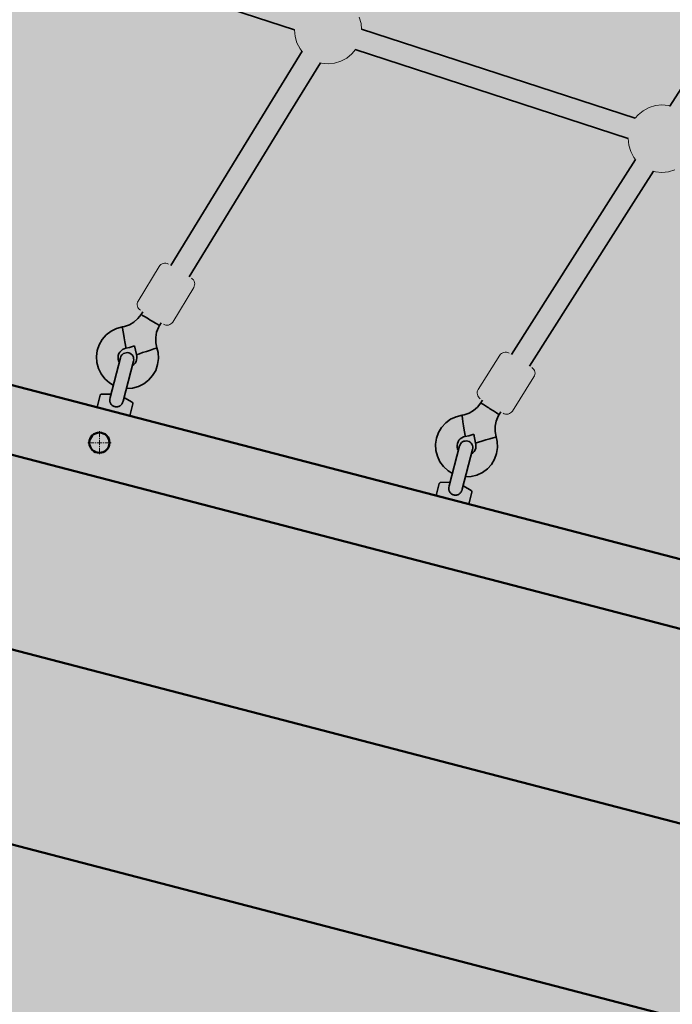
# Model space of a CAD drawing. Units: millimetres. Extents: x -9305 to 5894, y -5143 to 7133.
# Drawn here: x -6441 to -5956, y -4 to 727 of the extents above; entities that cross this region are included whole.
import ezdxf

# ---------------------------------------------------------------- set-up
doc = ezdxf.new("R2010")
doc.units = ezdxf.units.MM
doc.header["$LTSCALE"] = 5
doc.linetypes.add('AUSGEZOGEN', pattern=[0])
for name, color, linetype in [('Layer1', 7, 'Continuous'), ('Layer2', 7, 'Continuous'), ('Layer3', 7, 'Continuous')]:
    doc.layers.add(name, color=color, linetype=linetype)

# ---------------------------------------------------------------- blocks, each defined once
blk = doc.blocks.new('0925332-Trapeznetzaufgang_nNn058')
at = {"layer": 'Layer1', "color": 52, "linetype": 'AUSGEZOGEN', "lineweight": 35, "true_color": 0xd5d52b}
for p, q in [((-6352.83, 504.98), (-6355.75, 502.36)), ((-6350.48, 508.11), (-6352.83, 504.98)), ((-6349.27, 510.1), (-6350.48, 508.11)), ((-6368.68, 497.6), (-6372.72, 495.61)), ((-6364.32, 498.77), (-6368.68, 497.6)), ((-6362.83, 499.07), (-6364.32, 498.77)), ((-6359.13, 500.37), (-6362.83, 499.07)), ((-6355.75, 502.36), (-6359.13, 500.37)), ((-6338.97, 494.82), (-6337.55, 498.47)), ((-6337.55, 498.47), (-6336.8, 499.8)), ((-6336.8, 499.8), (-6335.59, 501.79)), ((-6376.3, 492.87), (-6379.28, 489.48)), ((-6372.72, 495.61), (-6376.3, 492.87)), ((-6339.65, 490.96), (-6338.97, 494.82)), ((-6339.57, 487.04), (-6339.65, 490.96)), ((-6381.53, 485.58), (-6382.99, 481.31)), ((-6379.28, 489.48), (-6381.53, 485.58)), ((-6364.28, 482.02), (-6363.05, 482.62)), ((-6363.05, 482.62), (-6361.73, 482.98)), ((-6361.73, 482.98), (-6359.04, 483.53)), ((-6359.04, 483.53), (-6355.39, 484.81)), ((-6355.39, 484.81), (-6353.94, 478.24)), ((-6338.73, 483.21), (-6339.57, 487.04)), ((-6337.9, 479.8), (-6338.73, 483.21)), ((-6382.99, 481.31), (-6383.58, 476.84)), ((-6383.58, 476.84), (-6383.29, 472.34)), ((-6367.59, 476.31), (-6367.41, 477.67)), ((-6367.5, 474.94), (-6367.59, 476.31)), ((-6367.41, 477.67), (-6366.96, 478.97)), ((-6366.96, 478.97), (-6366.28, 480.15)), ((-6366.28, 480.15), (-6365.37, 481.18)), ((-6365.37, 481.18), (-6364.28, 482.02)), ((-6353.94, 478.24), (-6353.68, 477.21)), ((-6353.59, 475.84), (-6353.78, 474.48)), ((-6353.68, 477.21), (-6353.59, 475.84)), ((-6338.2, 470.83), (-6337.6, 475.3)), ((-6337.6, 475.3), (-6337.9, 479.8)), ((-6383.29, 472.34), (-6382.12, 467.99)), ((-6382.12, 467.99), (-6380.13, 463.94)), ((-6367.14, 473.61), (-6367.5, 474.94)), ((-6366.66, 472.62), (-6367.14, 473.61)), ((-6356.9, 470.12), (-6356.98, 470.08)), ((-6355.81, 470.96), (-6356.9, 470.12)), ((-6354.9, 471.99), (-6355.81, 470.96)), ((-6354.22, 473.18), (-6354.9, 471.99)), ((-6353.78, 474.48), (-6354.22, 473.18)), ((-6339.65, 466.56), (-6338.2, 470.83)), ((-6380.13, 463.94), (-6377.39, 460.36)), ((-6344.88, 459.27), (-6341.91, 462.66)), ((-6341.91, 462.66), (-6339.65, 466.56)), ((-6377.39, 460.36), (-6374, 457.39)), ((-6374, 457.39), (-6371.07, 455.69)), ((-6361.36, 453.08), (-6356.86, 453.38)), ((-6356.86, 453.38), (-6352.5, 454.54)), ((-6352.5, 454.54), (-6348.46, 456.53)), ((-6348.46, 456.53), (-6344.88, 459.27)), ((-6361.41, 453.09), (-6361.36, 453.08))]:
    blk.add_line(p, q, dxfattribs=at)
for centre, major_axis, ratio, start_param, end_param in [((-6343.64, 503.96), (6.84, -4.16), 0.006297, 3.142517, 6.284109), ((-6363.02, 490.87), (1.3, -7.89), 0.003399, 3.146974, 6.288566), ((-6346.33, 480.73), (-7.61, -2.48), 0.004802, 6.279008, 9.4206)]:
    blk.add_ellipse(centre, major_axis=major_axis, ratio=ratio, start_param=start_param, end_param=end_param, dxfattribs=at)
blk = doc.blocks.new('Netzkausche_nNn057')
blk.add_blockref('0925332-Trapeznetzaufgang_nNn058', (0, 0))
blk = doc.blocks.new('Ringmutter-M10_nNn060')
at = {"layer": 'Layer1', "color": 18, "linetype": 'AUSGEZOGEN', "lineweight": 35, "true_color": 0x000000}
for p, q in [((-6373.51, 446.33), (-6365.78, 475.98)), ((-6365.44, 476.9), (-6365.78, 475.98)), ((-6364.93, 477.73), (-6365.44, 476.9)), ((-6364.27, 478.45), (-6364.93, 477.73)), ((-6363.47, 479.03), (-6364.27, 478.45)), ((-6362.58, 479.44), (-6363.47, 479.03)), ((-6361.63, 479.67), (-6362.58, 479.44)), ((-6360.65, 479.71), (-6361.63, 479.67)), ((-6359.68, 479.56), (-6360.65, 479.71)), ((-6358.76, 479.22), (-6359.68, 479.56)), ((-6357.93, 478.7), (-6358.76, 479.22)), ((-6357.21, 478.04), (-6357.93, 478.7)), ((-6356.63, 477.25), (-6357.21, 478.04)), ((-6356.22, 476.36), (-6356.63, 477.25)), ((-6355.99, 475.4), (-6356.22, 476.36)), ((-6355.95, 474.42), (-6355.99, 475.4)), ((-6363.83, 443.81), (-6356.11, 473.46)), ((-6356.11, 473.46), (-6355.95, 474.42)), ((-6380.79, 448.11), (-6383.12, 439.16)), ((-6380.73, 448.29), (-6380.79, 448.11)), ((-6380.62, 448.46), (-6380.73, 448.29)), ((-6380.49, 448.6), (-6380.62, 448.46)), ((-6380.33, 448.72), (-6380.49, 448.6)), ((-6380.15, 448.8), (-6380.33, 448.72)), ((-6379.96, 448.85), (-6380.15, 448.8)), ((-6379.85, 448.85), (-6379.96, 448.85)), ((-6373.32, 449.01), (-6379.85, 448.85)), ((-6372.84, 448.88), (-6373.32, 449.01)), ((-6362.68, 446.23), (-6363.16, 446.36)), ((-6357.06, 442.92), (-6362.68, 446.23)), ((-6371, 440), (-6370.99, 440.01)), ((-6370.24, 439.73), (-6371, 440)), ((-6369.11, 439.51), (-6369.92, 439.64)), ((-6369.11, 439.52), (-6369.11, 439.51)), ((-6358.93, 432.86), (-6356.6, 441.8)), ((-6356.97, 442.85), (-6357.06, 442.92)), ((-6356.82, 442.72), (-6356.97, 442.85)), ((-6356.71, 442.56), (-6356.82, 442.72)), ((-6356.62, 442.38), (-6356.71, 442.56)), ((-6356.58, 442.19), (-6356.62, 442.38)), ((-6356.6, 441.8), (-6356.57, 442)), ((-6356.57, 442), (-6356.58, 442.19))]:
    blk.add_line(p, q, dxfattribs=at)
for points in [[(-6363.86, 443.7), (-6364.19, 442.7), (-6364.26, 442.55), (-6364.52, 442.03), (-6364.67, 441.77), (-6364.81, 441.56), (-6364.97, 441.34), (-6365.31, 440.95), (-6365.49, 440.77), (-6365.68, 440.6), (-6366.09, 440.29), (-6366.29, 440.16), (-6366.53, 440.03), (-6367, 439.82), (-6367.18, 439.76), (-6367.49, 439.66), (-6367.56, 439.65), (-6368, 439.56), (-6368.13, 439.54), (-6368.51, 439.51), (-6369.03, 439.51), (-6369.11, 439.52), (-6369.55, 439.57), (-6369.92, 439.64), (-6370.07, 439.68), (-6370.07, 439.68), (-6370.24, 439.73), (-6370.57, 439.83), (-6370.99, 440.01), (-6371.05, 440.04), (-6371.51, 440.29), (-6371.83, 440.51), (-6371.94, 440.59), (-6372.28, 440.88), (-6372.33, 440.92), (-6372.56, 441.16), (-6372.68, 441.3), (-6372.99, 441.71), (-6373.13, 441.95), (-6373.24, 442.15), (-6373.45, 442.62), (-6373.54, 442.86), (-6373.61, 443.11), (-6373.71, 443.62), (-6373.75, 443.89), (-6373.77, 444.13), (-6373.77, 444.44), (-6373.75, 445.02), (-6373.73, 445.18), (-6373.54, 446.22)], [(-6373.51, 446.32), (-6373.53, 446.24), (-6373.54, 446.22)], [(-6363.86, 443.7), (-6363.85, 443.72), (-6363.83, 443.8)]]:
    blk.add_lwpolyline(points, dxfattribs=at)
blk = doc.blocks.new('Ringmutter-M10_nNn059')
blk.add_blockref('Ringmutter-M10_nNn060', (0, 0))
blk = doc.blocks.new('Netz-180x210_nNn056')
at = {"layer": 'Layer1', "color": 18, "linetype": 'AUSGEZOGEN', "lineweight": 18, "true_color": 0x000000}
for p, q in [((-6337.05, 543.68), (-6352.63, 518.04)), ((-6336.46, 544.46), (-6337.05, 543.68)), ((-6335.73, 545.11), (-6336.46, 544.46)), ((-6334.88, 545.61), (-6335.73, 545.11)), ((-6333.96, 545.94), (-6334.88, 545.61)), ((-6332.99, 546.08), (-6333.96, 545.94)), ((-6332.01, 546.02), (-6332.99, 546.08)), ((-6331.06, 545.78), (-6332.01, 546.02)), ((-6330.18, 545.35), (-6331.06, 545.78)), ((-6312.3, 534.37), (-6313.09, 534.96)), ((-6311.65, 533.64), (-6312.3, 534.37)), ((-6311.15, 532.8), (-6311.65, 533.64)), ((-6327, 502.46), (-6311.41, 528.09)), ((-6311.41, 528.09), (-6310.99, 528.98)), ((-6310.83, 531.88), (-6311.15, 532.8)), ((-6310.99, 528.98), (-6310.74, 529.93)), ((-6310.69, 530.91), (-6310.83, 531.88)), ((-6310.74, 529.93), (-6310.69, 530.91)), ((-6353.3, 516.21), (-6353.35, 515.23)), ((-6353.35, 515.23), (-6353.22, 514.26)), ((-6353.06, 517.16), (-6353.3, 516.21)), ((-6353.22, 514.26), (-6352.89, 513.34)), ((-6352.63, 518.04), (-6353.06, 517.16)), ((-6352.89, 513.34), (-6352.39, 512.49)), ((-6352.39, 512.49), (-6351.74, 511.76)), ((-6351.74, 511.76), (-6350.96, 511.17)), ((-6333.87, 500.78), (-6332.98, 500.36)), ((-6332.98, 500.36), (-6332.03, 500.12)), ((-6332.03, 500.12), (-6331.05, 500.06)), ((-6331.05, 500.06), (-6330.08, 500.2)), ((-6330.08, 500.2), (-6329.16, 500.52)), ((-6329.16, 500.52), (-6328.31, 501.02)), ((-6328.31, 501.02), (-6327.58, 501.68)), ((-6327.58, 501.68), (-6327, 502.46))]:
    blk.add_line(p, q, dxfattribs=at)
for name in ['Netzkausche_nNn057', 'Ringmutter-M10_nNn059']:
    blk.add_blockref(name, (0, 0))
blk = doc.blocks.new('Netz-180x210_nNn055')
blk.add_blockref('Netz-180x210_nNn056', (0, 0))
blk = doc.blocks.new('1604260-Kletternetz 210x210 cm_nNn054')
blk.add_blockref('Netz-180x210_nNn055', (0, 0))
blk = doc.blocks.new('0925332-Trapeznetzaufgang_nNn065')
at = {"layer": 'Layer1', "color": 52, "linetype": 'AUSGEZOGEN', "lineweight": 35, "true_color": 0xd5d52b}
for p, q in [((-6100.75, 439.3), (-6103.71, 436.74)), ((-6098.34, 442.4), (-6100.75, 439.3)), ((-6097.1, 444.37), (-6098.34, 442.4)), ((-6116.72, 432.19), (-6120.79, 430.27)), ((-6112.34, 433.28), (-6116.72, 432.19)), ((-6110.84, 433.56), (-6112.34, 433.28)), ((-6107.12, 434.8), (-6110.84, 433.56)), ((-6103.71, 436.74), (-6107.12, 434.8)), ((-6087.06, 428.91), (-6085.57, 432.54)), ((-6085.57, 432.54), (-6084.81, 433.86)), ((-6084.81, 433.86), (-6083.57, 435.83)), ((-6127.45, 424.25), (-6129.77, 420.38)), ((-6124.42, 427.58), (-6127.45, 424.25)), ((-6120.79, 430.27), (-6124.42, 427.58)), ((-6087.81, 425.06), (-6087.06, 428.91)), ((-6087.79, 421.14), (-6087.81, 425.06)), ((-6129.77, 420.38), (-6131.29, 416.14)), ((-6112.58, 416.54), (-6111.34, 417.12)), ((-6111.34, 417.12), (-6110.01, 417.45)), ((-6110.01, 417.45), (-6107.31, 417.96)), ((-6107.31, 417.96), (-6103.64, 419.18)), ((-6103.64, 419.18), (-6102.3, 412.59)), ((-6087.01, 417.3), (-6087.79, 421.14)), ((-6086.23, 413.88), (-6087.01, 417.3)), ((-6131.29, 416.14), (-6131.96, 411.68)), ((-6131.96, 411.68), (-6131.74, 407.18)), ((-6115.98, 410.88), (-6115.78, 412.24)), ((-6115.91, 409.51), (-6115.98, 410.88)), ((-6115.58, 408.18), (-6115.91, 409.51)), ((-6115.78, 412.24), (-6115.31, 413.53)), ((-6115.31, 413.53), (-6114.61, 414.7)), ((-6114.61, 414.7), (-6113.68, 415.72)), ((-6113.68, 415.72), (-6112.58, 416.54)), ((-6102.3, 412.59), (-6102.06, 411.55)), ((-6102, 410.18), (-6102.2, 408.82)), ((-6102.06, 411.55), (-6102, 410.18)), ((-6086.68, 404.92), (-6086.02, 409.38)), ((-6086.02, 409.38), (-6086.23, 413.88)), ((-6131.74, 407.18), (-6130.65, 402.8)), ((-6130.65, 402.8), (-6128.73, 398.72)), ((-6115.06, 407.07), (-6115.58, 408.18)), ((-6104.29, 405.34), (-6105.38, 404.53)), ((-6103.37, 406.35), (-6104.29, 405.34)), ((-6102.66, 407.53), (-6103.37, 406.35)), ((-6102.2, 408.82), (-6102.66, 407.53)), ((-6088.21, 400.67), (-6086.68, 404.92)), ((-6128.73, 398.72), (-6126.04, 395.1)), ((-6126.04, 395.1), (-6122.71, 392.07)), ((-6093.56, 393.47), (-6090.53, 396.81)), ((-6090.53, 396.81), (-6088.21, 400.67)), ((-6122.71, 392.07), (-6119.47, 390.12)), ((-6109.8, 387.57), (-6105.64, 387.77)), ((-6105.64, 387.77), (-6101.26, 388.87)), ((-6101.26, 388.87), (-6097.18, 390.79)), ((-6097.18, 390.79), (-6093.56, 393.47))]:
    blk.add_line(p, q, dxfattribs=at)
for centre, major_axis, ratio, start_param, end_param in [((-6091.58, 438.13), (6.77, -4.27), 0.006219, 3.142558, 6.284151), ((-6111.17, 425.37), (1.17, -7.91), 0.003317, 3.146942, 6.288534), ((-6094.65, 414.94), (-7.65, -2.36), 0.004783, 6.279094, 9.420686)]:
    blk.add_ellipse(centre, major_axis=major_axis, ratio=ratio, start_param=start_param, end_param=end_param, dxfattribs=at)
blk = doc.blocks.new('Netzkausche_nNn064')
blk.add_blockref('0925332-Trapeznetzaufgang_nNn065', (0, 0))
blk = doc.blocks.new('Ringmutter-M10_nNn067')
at = {"layer": 'Layer1', "color": 18, "linetype": 'AUSGEZOGEN', "lineweight": 35, "true_color": 0x000000}
for p, q in [((-6121.9, 380.78), (-6114.18, 410.43)), ((-6113.84, 411.35), (-6114.18, 410.43)), ((-6113.33, 412.19), (-6113.84, 411.35)), ((-6112.66, 412.91), (-6113.33, 412.19)), ((-6111.87, 413.49), (-6112.66, 412.91)), ((-6110.98, 413.9), (-6111.87, 413.49)), ((-6110.03, 414.13), (-6110.98, 413.9)), ((-6109.05, 414.16), (-6110.03, 414.13)), ((-6108.08, 414.01), (-6109.05, 414.16)), ((-6107.16, 413.67), (-6108.08, 414.01)), ((-6106.32, 413.16), (-6107.16, 413.67)), ((-6105.6, 412.5), (-6106.32, 413.16)), ((-6105.03, 411.7), (-6105.6, 412.5)), ((-6104.62, 410.81), (-6105.03, 411.7)), ((-6104.39, 409.86), (-6104.62, 410.81)), ((-6104.35, 408.88), (-6104.39, 409.86)), ((-6112.23, 378.26), (-6104.5, 407.91)), ((-6104.5, 407.91), (-6104.35, 408.88)), ((-6129.19, 382.56), (-6131.52, 373.62)), ((-6129.12, 382.75), (-6129.19, 382.56)), ((-6129.02, 382.91), (-6129.12, 382.75)), ((-6128.89, 383.06), (-6129.02, 382.91)), ((-6128.73, 383.17), (-6128.89, 383.06)), ((-6128.55, 383.26), (-6128.73, 383.17)), ((-6128.36, 383.3), (-6128.55, 383.26)), ((-6128.25, 383.31), (-6128.36, 383.3)), ((-6121.72, 383.46), (-6128.25, 383.31)), ((-6121.24, 383.34), (-6121.72, 383.46)), ((-6111.08, 380.69), (-6111.56, 380.82)), ((-6105.46, 377.37), (-6111.08, 380.69)), ((-6119.39, 374.46), (-6119.39, 374.47)), ((-6118.64, 374.18), (-6119.39, 374.46)), ((-6117.5, 373.97), (-6118.32, 374.1)), ((-6117.5, 373.98), (-6117.5, 373.97)), ((-6107.33, 367.31), (-6105, 376.26)), ((-6105.36, 377.31), (-6105.46, 377.37)), ((-6105.22, 377.18), (-6105.36, 377.31)), ((-6105.1, 377.02), (-6105.22, 377.18)), ((-6105.02, 376.84), (-6105.1, 377.02)), ((-6104.97, 376.65), (-6105.02, 376.84)), ((-6105, 376.26), (-6104.97, 376.45)), ((-6104.97, 376.45), (-6104.97, 376.65))]:
    blk.add_line(p, q, dxfattribs=at)
for points in [[(-6112.26, 378.15), (-6112.59, 377.15), (-6112.65, 377.01), (-6112.91, 376.49), (-6113.07, 376.22), (-6113.2, 376.02), (-6113.37, 375.8), (-6113.71, 375.41), (-6113.89, 375.22), (-6114.08, 375.06), (-6114.49, 374.75), (-6114.69, 374.62), (-6114.93, 374.49), (-6115.4, 374.28), (-6115.58, 374.21), (-6115.89, 374.12), (-6115.96, 374.1), (-6116.39, 374.02), (-6116.53, 374), (-6116.91, 373.97), (-6117.43, 373.97), (-6117.5, 373.98), (-6117.95, 374.03), (-6118.32, 374.1), (-6118.47, 374.13), (-6118.47, 374.13), (-6118.64, 374.18), (-6118.97, 374.29), (-6119.39, 374.47), (-6119.45, 374.49), (-6119.91, 374.75), (-6120.23, 374.96), (-6120.33, 375.04), (-6120.68, 375.33), (-6120.72, 375.38), (-6120.95, 375.61), (-6121.08, 375.75), (-6121.38, 376.17), (-6121.53, 376.4), (-6121.64, 376.61), (-6121.85, 377.07), (-6121.93, 377.32), (-6122.01, 377.57), (-6122.11, 378.07), (-6122.14, 378.35), (-6122.16, 378.59), (-6122.17, 378.9), (-6122.14, 379.48), (-6122.13, 379.64), (-6121.93, 380.67)], [(-6121.9, 380.78), (-6121.93, 380.7), (-6121.93, 380.67)], [(-6112.26, 378.15), (-6112.25, 378.18), (-6112.23, 378.26)]]:
    blk.add_lwpolyline(points, dxfattribs=at)
blk = doc.blocks.new('Ringmutter-M10_nNn066')
blk.add_blockref('Ringmutter-M10_nNn067', (0, 0))
blk = doc.blocks.new('Netz-180x210_nNn063')
at = {"layer": 'Layer1', "color": 18, "linetype": 'AUSGEZOGEN', "lineweight": 18, "true_color": 0x000000}
for p, q in [((-6084.32, 477.73), (-6100.33, 452.36)), ((-6083.72, 478.51), (-6084.32, 477.73)), ((-6082.98, 479.15), (-6083.72, 478.51)), ((-6082.13, 479.63), (-6082.98, 479.15)), ((-6081.2, 479.94), (-6082.13, 479.63)), ((-6080.23, 480.06), (-6081.2, 479.94)), ((-6079.25, 479.99), (-6080.23, 480.06)), ((-6078.3, 479.73), (-6079.25, 479.99)), ((-6077.43, 479.29), (-6078.3, 479.73)), ((-6059.74, 468.02), (-6060.51, 468.62)), ((-6059.1, 467.28), (-6059.74, 468.02)), ((-6074.96, 436.35), (-6058.95, 461.73)), ((-6058.61, 466.43), (-6059.1, 467.28)), ((-6058.95, 461.73), (-6058.51, 462.6)), ((-6058.3, 465.5), (-6058.61, 466.43)), ((-6058.51, 462.6), (-6058.25, 463.55)), ((-6058.18, 464.52), (-6058.3, 465.5)), ((-6058.25, 463.55), (-6058.18, 464.52)), ((-6101.03, 450.54), (-6101.1, 449.56)), ((-6101.1, 449.56), (-6100.98, 448.59)), ((-6100.77, 451.48), (-6101.03, 450.54)), ((-6100.98, 448.59), (-6100.67, 447.66)), ((-6100.33, 452.36), (-6100.77, 451.48)), ((-6100.67, 447.66), (-6100.19, 446.81)), ((-6100.19, 446.81), (-6099.54, 446.07)), ((-6099.54, 446.07), (-6098.77, 445.46)), ((-6081.86, 434.79), (-6080.98, 434.35)), ((-6080.98, 434.35), (-6080.03, 434.09)), ((-6080.03, 434.09), (-6079.06, 434.02)), ((-6079.06, 434.02), (-6078.08, 434.14)), ((-6078.08, 434.14), (-6077.15, 434.45)), ((-6077.15, 434.45), (-6076.3, 434.94)), ((-6076.3, 434.94), (-6075.56, 435.58)), ((-6075.56, 435.58), (-6074.96, 436.35))]:
    blk.add_line(p, q, dxfattribs=at)
for name in ['Netzkausche_nNn064', 'Ringmutter-M10_nNn066']:
    blk.add_blockref(name, (0, 0))
blk = doc.blocks.new('Netz-180x210_nNn062')
blk.add_blockref('Netz-180x210_nNn063', (0, 0))
blk = doc.blocks.new('1604260-Kletternetz 210x210 cm_nNn061')
blk.add_blockref('Netz-180x210_nNn062', (0, 0))
blk = doc.blocks.new('Draufsicht_nNn00')
at = {"layer": 'Layer1', "color": 52, "linetype": 'AUSGEZOGEN', "lineweight": 35, "true_color": 0xd5d52b}
for p, q in [((-6439.13, 785.41), (-6236.72, 719.38)), ((-5918.23, 725.15), (-5958.27, 662.64)), ((-5983.76, 653.69), (-6186.81, 719.93)), ((-6230.93, 703.37), (-6253.05, 667.54)), ((-6191.51, 704.63), (-5989.01, 638.57)), ((-6239.43, 659.16), (-6217.35, 694.9)), ((-6253.05, 667.54), (-6328.46, 544.31)), ((-6314.79, 536), (-6239.43, 659.16)), ((-5983.57, 623.15), (-5998.53, 599.79)), ((-5985.05, 591.19), (-5970.17, 614.4)), ((-5998.53, 599.79), (-6075.73, 478.22)), ((-6062.2, 469.68), (-5985.05, 591.19))]:
    blk.add_line(p, q, dxfattribs=at)
at = {"layer": 'Layer1', "color": 199, "linetype": 'AUSGEZOGEN', "lineweight": 18, "true_color": 0x352b55}
for p, q in [((-6187.22, 724.08), (-6188.64, 728.77)), ((-6186.81, 719.92), (-6187.22, 724.08)), ((-6236.72, 719.38), (-6236.74, 719.2)), ((-6236.74, 719.2), (-6236.26, 714.32)), ((-6236.26, 714.32), (-6234.83, 709.63)), ((-6234.83, 709.63), (-6232.52, 705.31)), ((-6232.52, 705.31), (-6230.91, 703.34)), ((-6194.06, 701.52), (-6191.5, 704.64)), ((-6217.38, 694.91), (-6216.61, 694.68)), ((-6216.61, 694.68), (-6211.74, 694.2)), ((-6211.74, 694.2), (-6206.86, 694.68)), ((-6206.86, 694.68), (-6202.17, 696.1)), ((-6202.17, 696.1), (-6197.85, 698.41)), ((-6197.85, 698.41), (-6194.06, 701.52)), ((-5977.91, 659.32), (-5981.69, 656.21)), ((-5973.58, 661.63), (-5977.91, 659.32)), ((-5968.89, 663.06), (-5973.58, 661.63)), ((-5964.02, 663.54), (-5968.89, 663.06)), ((-5959.14, 663.06), (-5964.02, 663.54)), ((-5958.19, 662.77), (-5959.14, 663.06)), ((-5981.69, 656.21), (-5983.76, 653.69)), ((-5989.01, 638.57), (-5989.02, 638.54)), ((-5989.02, 638.54), (-5988.54, 633.66)), ((-5988.54, 633.66), (-5987.11, 628.97)), ((-5987.11, 628.97), (-5984.8, 624.65)), ((-5984.8, 624.65), (-5983.55, 623.12)), ((-5970.2, 614.41), (-5968.89, 614.02)), ((-5968.89, 614.02), (-5964.02, 613.54)), ((-5964.02, 613.54), (-5959.14, 614.02)), ((-5959.14, 614.02), (-5954.45, 615.44))]:
    blk.add_line(p, q, dxfattribs=at)
at = {"layer": 'Layer1', "color": 18, "linetype": 'AUSGEZOGEN', "lineweight": 50, "true_color": 0x000000}
for p, q in [((-5553.25, 222.97), (-7205.12, 653.29)), ((-7169.33, 592.3), (-5597.93, 182.94)), ((-7204.63, 456.82), (-5575.96, 32.55)), ((-7239.92, 321.34), (-5554, -117.84))]:
    blk.add_line(p, q, dxfattribs=at)
at = {"layer": 'Layer1', "color": 8, "linetype": 'AUSGEZOGEN', "lineweight": 18, "true_color": 0x808080}
for p, q in [((-6381.41, 417), (-6381.41, 421.5)), ((-6381.41, 417), (-6381.41, 421.5)), ((-6385.53, 412.88), (-6390.03, 412.88)), ((-6385.53, 412.88), (-6390.03, 412.88)), ((-6384.03, 412.88), (-6384.78, 412.88)), ((-6384.03, 412.88), (-6384.78, 412.88)), ((-6381.41, 412.88), (-6383.28, 412.88)), ((-6381.41, 412.88), (-6383.28, 412.88)), ((-6381.41, 415.5), (-6381.41, 416.25)), ((-6381.41, 415.5), (-6381.41, 416.25)), ((-6381.41, 412.88), (-6381.41, 414.75)), ((-6381.41, 412.88), (-6381.41, 414.75)), ((-6381.41, 412.88), (-6379.53, 412.88)), ((-6381.41, 412.88), (-6381.41, 411)), ((-6381.41, 412.88), (-6379.53, 412.88)), ((-6381.41, 412.88), (-6381.41, 411)), ((-6381.41, 410.25), (-6381.41, 409.5)), ((-6381.41, 410.25), (-6381.41, 409.5)), ((-6378.78, 412.88), (-6378.03, 412.88)), ((-6378.78, 412.88), (-6378.03, 412.88)), ((-6377.28, 412.88), (-6372.78, 412.88)), ((-6377.28, 412.88), (-6372.78, 412.88)), ((-6381.41, 408.75), (-6381.41, 404.25)), ((-6381.41, 408.75), (-6381.41, 404.25))]:
    blk.add_line(p, q, dxfattribs=at)
at = {"layer": 'Layer1', "color": 18, "linetype": 'AUSGEZOGEN', "lineweight": 50, "true_color": 0x000000}
blk.add_circle((-6381.41, 412.88), 7.5, dxfattribs=at)
at = {"layer": 'Layer1', "color": 8, "linetype": 'AUSGEZOGEN', "lineweight": 18, "true_color": 0x808080}
blk.add_circle((-6381.41, 412.88), 7.5, dxfattribs=at)
for name in ['1604260-Kletternetz 210x210 cm_nNn054', '1604260-Kletternetz 210x210 cm_nNn061']:
    blk.add_blockref(name, (0, 0))

msp = doc.modelspace()

# ---------------------------------------------------------------- hatches: boundary and pattern name
at = {"layer": 'Layer2', "linetype": 'AUSGEZOGEN', "lineweight": 18, "true_color": 0x808000}
h = msp.add_hatch(color=56, dxfattribs=at)
h.paths.add_polyline_path([(-858.45, -872.67), (-880.01, -928.65), (60.41, -2252.47), (130.13, -2264.28)], flags=0)
h.paths.add_polyline_path([(-2221.38, -1225.49), (-2215.65, -1224.17), (-2215.61, -1224.22), (-880.01, -928.65), (-858.45, -872.67), (-2291.77, -1189.86), (-2233.32, -1228.14)], flags=0)
h.paths.add_polyline_path([(-2233.32, -1228.14), (-2291.77, -1189.86), (-1810.94, -3643.19), (-1776.77, -3557.58), (-2175.69, -1522.16), (-2175.73, -1522.1), (-2233.56, -1228.31), (-2233.3, -1228.25)], flags=0)
h.paths.add_polyline_path([(130.13, -2264.28), (60.41, -2252.47), (-1776.77, -3557.58), (-1810.94, -3643.19)], flags=0)
h.paths.add_polyline_path([(-880.01, -928.65), (-1028.41, -961.49), (-53.72, -2333.55), (60.41, -2252.47)], flags=0)
h.paths.add_polyline_path([(-167.85, -2414.63), (-53.72, -2333.55), (-1028.41, -961.49), (-1176.81, -994.33)], flags=0)
h.paths.add_polyline_path([(-1176.81, -994.33), (-1325.21, -1027.18), (-281.99, -2495.71), (-167.85, -2414.63)], flags=0)
h.paths.add_polyline_path([(-396.12, -2576.78), (-281.99, -2495.71), (-1325.21, -1027.18), (-1473.61, -1060.02)], flags=0)
h.paths.add_polyline_path([(-510.25, -2657.86), (-396.12, -2576.78), (-1473.61, -1060.02), (-1622.01, -1092.86)], flags=0)
h.paths.add_polyline_path([(-1622.01, -1092.86), (-1770.41, -1125.7), (-624.39, -2738.94), (-510.25, -2657.86)], flags=0)
h.paths.add_polyline_path([(-738.52, -2820.02), (-624.39, -2738.94), (-1770.41, -1125.7), (-1918.81, -1158.54)], flags=0)
h.paths.add_polyline_path([(-852.65, -2901.1), (-738.52, -2820.02), (-1918.81, -1158.54), (-2067.21, -1191.38)], flags=0)
h.paths.add_polyline_path([(-2067.21, -1191.38), (-2215.61, -1224.22), (-966.78, -2982.18), (-852.65, -2901.1)], flags=0)
h.paths.add_polyline_path([(-2233.3, -1228.25), (-2175.69, -1522.16), (-1080.92, -3063.26), (-966.78, -2982.18), (-2215.61, -1224.22), (-2221.38, -1225.49)], flags=0)
h.paths.add_polyline_path([(-1195.05, -3144.33), (-1080.92, -3063.26), (-2175.69, -1522.16), (-2110.26, -1856)], flags=0)
h.paths.add_polyline_path([(-1309.18, -3225.41), (-1195.05, -3144.33), (-2110.26, -1856), (-2044.83, -2189.85)], flags=0)
h.paths.add_polyline_path([(-1423.31, -3306.49), (-1309.18, -3225.41), (-2044.83, -2189.85), (-1979.4, -2523.7)], flags=0)
h.paths.add_polyline_path([(-1537.45, -3387.57), (-1423.31, -3306.49), (-1979.4, -2523.7), (-1913.97, -2857.54)], flags=0)
h.paths.add_polyline_path([(-1651.58, -3468.65), (-1537.45, -3387.57), (-1913.97, -2857.54), (-1848.54, -3191.39)], flags=0)
h.paths.add_polyline_path([(-1651.58, -3468.65), (-1848.54, -3191.39), (-1783.11, -3525.24), (-1765.71, -3549.73)], flags=0)
h.paths.add_polyline_path([(-1783.11, -3525.24), (-1776.77, -3557.58), (-1765.71, -3549.73)], flags=0)
h.paths.add_polyline_path([(-2253.3, -1386.13), (-2272.54, -1288), (-5216.55, -1864.99), (-5197.32, -1963.13)], flags=0)
h.paths.add_polyline_path([(-5235.78, -1766.86), (-5216.55, -1864.99), (-2272.54, -1288), (-2291.77, -1189.86)], flags=0)
h.paths.add_polyline_path([(-5058.74, -2670.21), (-5114.18, -2647.29), (-6460.41, -3555.34), (-6473.9, -3624.75)], flags=0)
h.paths.add_polyline_path([(-5341.08, -1229.61), (-5380.76, -1287.12), (-5378.41, -1299.12), (-5377.22, -1304.88), (-5377.27, -1304.92), (-5114.18, -2647.29), (-5058.74, -2670.21)], flags=0)
h.paths.add_polyline_path([(-7720.59, -1687.05), (-7805.34, -1650.81), (-6473.9, -3624.75), (-6460.41, -3555.34)], flags=0)
h.paths.add_polyline_path([(-6538.7, -3439.27), (-6460.41, -3555.34), (-5114.18, -2647.29), (-5143.41, -2498.14)], flags=0)
h.paths.add_polyline_path([(-5143.41, -2498.14), (-5172.65, -2348.99), (-6616.99, -3323.21), (-6538.7, -3439.27)], flags=0)
h.paths.add_polyline_path([(-6695.27, -3207.14), (-6616.99, -3323.21), (-5172.65, -2348.99), (-5201.88, -2199.83)], flags=0)
h.paths.add_polyline_path([(-5201.88, -2199.83), (-5231.11, -2050.68), (-6773.56, -3091.08), (-6695.27, -3207.14)], flags=0)
h.paths.add_polyline_path([(-6851.85, -2975.01), (-6773.56, -3091.08), (-5231.11, -2050.68), (-5260.34, -1901.53)], flags=0)
h.paths.add_polyline_path([(-5260.34, -1901.53), (-5289.58, -1752.37), (-6930.13, -2858.95), (-6851.85, -2975.01)], flags=0)
h.paths.add_polyline_path([(-5289.58, -1752.37), (-5318.81, -1603.22), (-7008.42, -2742.88), (-6930.13, -2858.95)], flags=0)
h.paths.add_polyline_path([(-7086.71, -2626.82), (-7008.42, -2742.88), (-5318.81, -1603.22), (-5348.04, -1454.07)], flags=0)
h.paths.add_polyline_path([(-7165, -2510.75), (-7086.71, -2626.82), (-5348.04, -1454.07), (-5377.27, -1304.92)], flags=0)
h.paths.add_polyline_path([(-5380.87, -1287.14), (-5676.09, -1337.6), (-7243.28, -2394.68), (-7165, -2510.75), (-5377.27, -1304.92), (-5378.41, -1299.12)], flags=0)
h.paths.add_polyline_path([(-7321.57, -2278.62), (-7243.28, -2394.68), (-5676.09, -1337.6), (-6011.43, -1394.92)], flags=0)
h.paths.add_polyline_path([(-7399.86, -2162.55), (-7321.57, -2278.62), (-6011.43, -1394.92), (-6346.76, -1452.23)], flags=0)
h.paths.add_polyline_path([(-7478.14, -2046.49), (-7399.86, -2162.55), (-6346.76, -1452.23), (-6682.1, -1509.55)], flags=0)
h.paths.add_polyline_path([(-7556.43, -1930.42), (-7478.14, -2046.49), (-6682.1, -1509.55), (-7017.43, -1566.86)], flags=0)
h.paths.add_polyline_path([(-7634.72, -1814.36), (-7556.43, -1930.42), (-7017.43, -1566.86), (-7352.77, -1624.18)], flags=0)
h.paths.add_polyline_path([(-7634.72, -1814.36), (-7352.77, -1624.18), (-7688.1, -1681.5), (-7713, -1698.29)], flags=0)
h.paths.add_polyline_path([(-7713, -1698.29), (-7688.1, -1681.5), (-7720.59, -1687.05)], flags=0)
h.paths.add_polyline_path([(-5380.93, -1286.87), (-5380.87, -1287.14), (-5380.76, -1287.12), (-5341.08, -1229.61), (-7805.34, -1650.81), (-7720.59, -1687.05), (-5676.09, -1337.6), (-5676.03, -1337.56)], flags=0)
h.paths.add_polyline_path([(-5397.72, -1188.57), (-5397.68, -1188.84), (-5692.87, -1239.05), (-5692.94, -1239.03), (-7737.44, -1588.48), (-7805.34, -1650.81), (-5341.08, -1229.61), (-5397.61, -1188.55)], flags=0)
h.paths.add_polyline_path([(-7704.95, -1582.93), (-7734.02, -1575.35), (-7737.44, -1588.48)], flags=0)
h.paths.add_polyline_path([(-5399.38, -1176.45), (-5397.61, -1188.55), (-5341.08, -1229.61), (-5553.25, 222.97), (-5597.93, 182.94), (-5400.23, -1170.61), (-5400.17, -1170.62)], flags=0)
h.paths.add_polyline_path([(-5597.93, 182.94), (-5553.25, 222.97), (-7205.12, 653.29), (-7169.33, 592.3)], flags=0)
h.paths.add_polyline_path([(-7169.33, 592.3), (-7205.12, 653.29), (-7805.34, -1650.81), (-7737.44, -1588.48)], flags=0)
h.paths.add_polyline_path([(-7169.33, 592.3), (-7204.63, 456.82), (-5575.96, 32.55), (-5597.93, 182.94)], flags=0)
h.paths.add_polyline_path([(-5554, -117.84), (-5575.96, 32.55), (-7204.63, 456.82), (-7239.92, 321.34)], flags=0)
h.paths.add_polyline_path([(-7239.92, 321.34), (-7275.21, 185.87), (-5532.03, -268.24), (-5554, -117.84)], flags=0)
h.paths.add_polyline_path([(-7275.21, 185.87), (-7310.51, 50.39), (-5510.06, -418.63), (-5532.03, -268.24)], flags=0)
h.paths.add_polyline_path([(-5488.1, -569.03), (-5510.06, -418.63), (-7310.51, 50.39), (-7345.8, -85.09)], flags=0)
h.paths.add_polyline_path([(-5466.13, -719.42), (-5488.1, -569.03), (-7345.8, -85.09), (-7381.09, -220.57)], flags=0)
h.paths.add_polyline_path([(-5444.16, -869.82), (-5466.13, -719.42), (-7381.09, -220.57), (-7416.38, -356.05)], flags=0)
h.paths.add_polyline_path([(-5422.2, -1020.21), (-5444.16, -869.82), (-7416.38, -356.05), (-7451.68, -491.53)], flags=0)
h.paths.add_polyline_path([(-5400.23, -1170.61), (-5422.2, -1020.21), (-7451.68, -491.53), (-7486.97, -627)], flags=0)
h.paths.add_polyline_path([(-5692.94, -1239.03), (-5397.72, -1188.57), (-5399.38, -1176.45), (-5400.23, -1170.61), (-7486.97, -627), (-7522.26, -762.48)], flags=0)
h.paths.add_polyline_path([(-6028.27, -1296.35), (-5692.94, -1239.03), (-7522.26, -762.48), (-7557.55, -897.96)], flags=0)
h.paths.add_polyline_path([(-6363.61, -1353.66), (-6028.27, -1296.35), (-7557.55, -897.96), (-7592.85, -1033.44)], flags=0)
h.paths.add_polyline_path([(-6698.94, -1410.98), (-6363.61, -1353.66), (-7592.85, -1033.44), (-7628.14, -1168.92)], flags=0)
h.paths.add_polyline_path([(-7034.28, -1468.29), (-6698.94, -1410.98), (-7628.14, -1168.92), (-7663.43, -1304.4)], flags=0)
h.paths.add_polyline_path([(-7369.62, -1525.61), (-7034.28, -1468.29), (-7663.43, -1304.4), (-7698.73, -1439.88)], flags=0)
h.paths.add_polyline_path([(-7704.95, -1582.93), (-7369.62, -1525.61), (-7698.73, -1439.88), (-7734.02, -1575.35)], flags=0)
at = {"layer": 'Layer3', "linetype": 'AUSGEZOGEN', "lineweight": 18, "true_color": 0xe0e0e0}
msp.add_hatch(color=254, dxfattribs=at).paths.add_polyline_path([(-7686.21, 2708.94), (-8544.56, 1239.9, 0.068595), (-8700.99, 861.3), (-9256.9, -1272.67, 0.2153), (-9048.9, -2489.6), (-7717.46, -4463.54, 0.414214), (-5635.12, -4868.31), (-4219.95, -3913.76, 0.157402), (-3651.18, -3188.64), (-3436.8, -3146.62), (-3282.94, -3931.69, 0.544655), (-942.25, -4866.04), (998.83, -3487.13, 0.414214), (1352.98, -1395.58), (364.4, -3.97, 0.301389), (-1182.55, 591.9), (-2598.12, 278.63), (-4005.18, 2.86), (-4015.6, 74.22, 0.072576), (-3518.46, 177.15), (-675.03, 1212.08, 0.081839), (-176.78, 1492.34, 0.080116), (375.86, 1403.21), (4135.77, 1403.21, 0.414214), (5893.77, 3161.21), (5893.77, 5374.78, 0.414214), (4135.77, 7132.78), (375.86, 7132.78, 0.24116), (-1050.6, 6402.29, 0.240074), (-2634.91, 6596.8), (-6700.42, 5117.08, 0.44249)], flags=0)

# ---------------------------------------------------------------- block references
msp.add_blockref('Draufsicht_nNn00', (0, 0))

doc.saveas('drawing.dxf')
